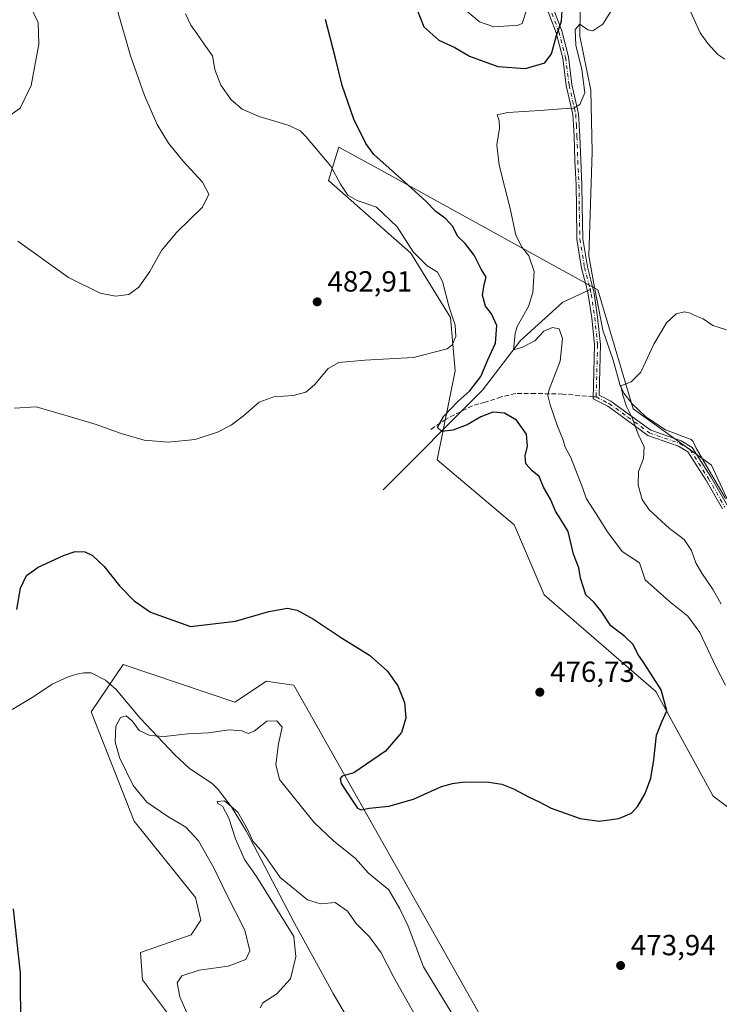
# Model space of a CAD drawing. Units: metres. Extents: x 569996 to 573450, y 4721846 to 4724194.
# Drawn here: x 572040 to 572280, y 4723483 to 4723821 of the extents above; entities that cross this region are included whole.
import ezdxf

# ---------------------------------------------------------------- set-up
doc = ezdxf.new("R2010")
doc.units = ezdxf.units.M
doc.header["$MEASUREMENT"] = 0
doc.linetypes.add('DGN Style 3', pattern=[2.307223458686699, 1.648016756204785, -0.6592067024819142])
doc.linetypes.add('DGN Style 4', pattern=[2.6384748266838614, 1.318413404963828, -0.6592067024819142, 0.001648016756204785, -0.6592067024819142])
for name, color, linetype, lineweight in [('Arbolado forestal CxS', 92, 'Continuous', 0), ('Camino Cxs', 7, 'Continuous', 0), ('Camino eje', 30, 'DGN Style 4', 13), ('Corriente natural lineal', 142, 'Continuous', 13), ('Corriente natural lineal oculto', 9, 'DGN Style 4', 13), ('Cultivos herbáceos CxS', 92, 'Continuous', 0), ('Curva de nivel maestra', 30, 'Continuous', 30), ('Curva de nivel normal', 30, 'Continuous', 0), ('Huerta CxS', 92, 'Continuous', 0), ('Punto de cota en terreno', 7, 'Continuous', 0), ('Rótulo de punto de cota en terreno', 7, 'Continuous', 0), ('Senda', 7, 'DGN Style 3', 0), ('Senda no paivmentada conexión', 7, 'DGN Style 3', 0)]:
    doc.layers.add(name, color=color, linetype=linetype, lineweight=lineweight)
doc.styles.add('Style-Arial', font='txt')

# ---------------------------------------------------------------- blocks, each defined once
blk = doc.blocks.new('*U17')
at = {"layer": 'Cultivos herbáceos CxS', "color": 92, "linetype": 'Continuous', "lineweight": 0}
for points in [[(572388.4463000001, 4723476.960100001, 456.8542000000016), (572381.9321, 4723505.6261, 456.8962999999931), (572340.2379000001, 4723562.306500001, 458.4119999999967), (572330.8727000002, 4723576.237500001, 458.4731999999931), (572312.9102999996, 4723591.915300001, 460.4977000000072), (572277.6309000002, 4723668.0547, 462.7305999999954), (572250.7166999998, 4723687.379100001, 465.0048999999999), (572238.6152999997, 4723728.254899999, 466.6873000000051), (572164.4326999999, 4723769.1569, 475.5213999999978), (572149.5910999998, 4723777.340100001, 477.0396999999939), (572148.3340999996, 4723773.2783, 478.834600000002), (572146.0403000005, 4723765.864900001, 481.2581000000064), (572174.2747, 4723740.8533, 480.5755999999965), (572187.9441000001, 4723718.8167, 480.3151000000071), (572189.4896999998, 4723700.4101, 479.1116000000038), (572183.3453000002, 4723669.8255, 476.4443000000028), (572209.8163000002, 4723647.472100001, 478.4861999999994), (572209.9757000003, 4723647.3375, 478.4897000000056), (572220.0840999996, 4723623.476299999, 477.9998000000051), (572258.5723000001, 4723590.244899999, 475.2004000000015), (572278.1955000004, 4723554.308300001, 473.9657000000007), (572294.4360999997, 4723542.147500001, 473.4964999999939), (572336.4228999997, 4723485.3059, 472.4146999999939), (572258.3081, 4723431.362500001, 472.5286000000052)], [(572207.8339000001, 4723461.6965, 472.5252999999939), (572134.1020999998, 4723592.3651, 473.0268000000069), (572127.5691000001, 4723593.326900001, 473.0537999999942), (572124.7346999999, 4723593.7443, 473.2081999999937), (572113.8517000005, 4723586.5801, 473.1085000000021), (572075.3945000004, 4723599.5591, 472.8723000000027), (572064.3766999999, 4723583.250499999, 472.3003999999929), (572079.2468999998, 4723545.6481, 471.8086999999941), (572100.2405000003, 4723519.412699999, 472.6453000000038), (572102.1193000004, 4723511.626700001, 472.6012999999948), (572098.8400999998, 4723506.6237, 472.6208999999944), (572081.3501000004, 4723500.502699999, 472.8438000000024), (572082.0289000003, 4723491.117699999, 472.4897000000056), (572121.5746999999, 4723438.414100001, 472.8533000000025)]]:
    blk.add_polyline3d(points, dxfattribs=at)
blk = doc.blocks.new('5PATER')
at = {"layer": 'Huerta CxS', "linetype": 'Continuous', "lineweight": 0}
h = blk.add_hatch(color=51, dxfattribs=at)
edge = h.paths.add_edge_path()
edge.add_ellipse((0, 0), major_axis=(-0.1095731443231308, -0.1110710700762829), ratio=0.9994222409660322, start_angle=0, end_angle=360)

msp = doc.modelspace()

# ---------------------------------------------------------------- linework, layer by layer
at = {"layer": 'Arbolado forestal CxS', "color": 92, "linetype": 'Continuous', "lineweight": 0}
for points in [[(572258.3081, 4723431.362500001, 472.5286000000052), (572336.4228999997, 4723485.3059, 472.4146999999939), (572294.4360999997, 4723542.147500001, 473.4964999999939), (572278.1955000004, 4723554.308300001, 473.9657000000007), (572258.5723000001, 4723590.244899999, 475.2004000000015), (572220.0840999996, 4723623.476299999, 477.9998000000051), (572209.9757000003, 4723647.3375, 478.4897000000056), (572209.8163000002, 4723647.472100001, 478.4861999999994), (572183.3453000002, 4723669.8255, 476.4443000000028), (572189.4896999998, 4723700.4101, 479.1116000000038), (572187.9441000001, 4723718.8167, 480.3151000000071), (572174.2747, 4723740.8533, 480.5755999999965), (572146.0403000005, 4723765.864900001, 481.2581000000064), (572148.3340999996, 4723773.2783, 478.834600000002), (572149.5910999998, 4723777.340100001, 477.0396999999939), (572164.4326999999, 4723769.1569, 475.5213999999978), (572238.6152999997, 4723728.254899999, 466.6873000000051), (572250.7166999998, 4723687.379100001, 465.0048999999999), (572277.6309000002, 4723668.0547, 462.7305999999954), (572312.9102999996, 4723591.915300001, 460.4977000000072), (572330.8727000002, 4723576.237500001, 458.4731999999931), (572340.2379000001, 4723562.306500001, 458.4119999999967), (572381.9321, 4723505.6261, 456.8962999999931), (572388.4463000001, 4723476.960100001, 456.8542000000016)], [(572388.4463000001, 4723476.960100001, 456.8542000000016), (572381.9321, 4723505.6261, 456.8962999999931), (572340.2379000001, 4723562.306500001, 458.4119999999967), (572330.8727000002, 4723576.237500001, 458.4731999999931), (572312.9102999996, 4723591.915300001, 460.4977000000072), (572277.6309000002, 4723668.0547, 462.7305999999954), (572250.7166999998, 4723687.379100001, 465.0048999999999), (572238.6152999997, 4723728.254899999, 466.6873000000051), (572164.4326999999, 4723769.1569, 475.5213999999978), (572149.5910999998, 4723777.340100001, 477.0396999999939), (572148.3340999996, 4723773.2783, 478.834600000002), (572146.0403000005, 4723765.864900001, 481.2581000000064), (572174.2747, 4723740.8533, 480.5755999999965), (572187.9441000001, 4723718.8167, 480.3151000000071), (572189.4896999998, 4723700.4101, 479.1116000000038), (572183.3453000002, 4723669.8255, 476.4443000000028), (572209.8163000002, 4723647.472100001, 478.4861999999994), (572209.9757000003, 4723647.3375, 478.4897000000056), (572220.0840999996, 4723623.476299999, 477.9998000000051), (572258.5723000001, 4723590.244899999, 475.2004000000015), (572278.1955000004, 4723554.308300001, 473.9657000000007), (572294.4360999997, 4723542.147500001, 473.4964999999939), (572336.4228999997, 4723485.3059, 472.4146999999939), (572258.3081, 4723431.362500001, 472.5286000000052)], [(572121.5746999999, 4723438.414100001, 472.8533000000025), (572082.0289000003, 4723491.117699999, 472.4897000000056), (572081.3501000004, 4723500.502699999, 472.8438000000024), (572098.8400999998, 4723506.6237, 472.6208999999944), (572102.1193000004, 4723511.626700001, 472.6012999999948), (572100.2405000003, 4723519.412699999, 472.6453000000038), (572079.2468999998, 4723545.6481, 471.8086999999941), (572064.3766999999, 4723583.250499999, 472.3003999999929), (572075.3945000004, 4723599.5591, 472.8723000000027), (572113.8517000005, 4723586.5801, 473.1085000000021), (572124.7346999999, 4723593.7443, 473.2081999999937), (572127.5691000001, 4723593.326900001, 473.0537999999942), (572134.1020999998, 4723592.3651, 473.0268000000069), (572207.8339000001, 4723461.6965, 472.5252999999939)], [(572207.8339000001, 4723461.6965, 472.5252999999939), (572134.1020999998, 4723592.3651, 473.0268000000069), (572127.5691000001, 4723593.326900001, 473.0537999999942), (572124.7346999999, 4723593.7443, 473.2081999999937), (572113.8517000005, 4723586.5801, 473.1085000000021), (572075.3945000004, 4723599.5591, 472.8723000000027), (572064.3766999999, 4723583.250499999, 472.3003999999929), (572079.2468999998, 4723545.6481, 471.8086999999941), (572100.2405000003, 4723519.412699999, 472.6453000000038), (572102.1193000004, 4723511.626700001, 472.6012999999948), (572098.8400999998, 4723506.6237, 472.6208999999944), (572081.3501000004, 4723500.502699999, 472.8438000000024), (572082.0289000003, 4723491.117699999, 472.4897000000056), (572121.5746999999, 4723438.414100001, 472.8533000000025)]]:
    msp.add_polyline3d(points, dxfattribs=at)
at = {"layer": 'Camino Cxs', "color": 7, "linetype": 'Continuous', "lineweight": 0}
for points in [[(572281.4446999999, 4723653.047900001, 464.1298999999999), (572275.7411000002, 4723662.9551, 464.2084999999934), (572269.5799000004, 4723672.6369, 463.859500000006), (572266.3693000004, 4723674.5635, 464.3559999999998), (572255.8265000005, 4723678.2785, 466.4116000000067), (572248.3103, 4723683.7631, 469.2406999999948), (572241.9751000004, 4723688.3169, 467.8022999999957), (572236.9802999999, 4723690.8707, 467.0984999999928), (572237.4961000001, 4723709.4343, 467.2036999999983), (572236.5060999999, 4723718.6469, 468.0745000000024), (572235.3142999997, 4723726.6919, 467.6180000000023), (572234.9260999998, 4723728.438899999, 467.3977000000014), (572233.0191000003, 4723735.7665, 467.1407000000036), (572231.3995000003, 4723745.683300001, 467.522100000002), (572231.1989000002, 4723756.858100001, 467.7866000000067), (572231.0988999996, 4723764.342300001, 467.9719000000041), (572230.6993000006, 4723772.702099999, 468.2816000000021), (572230.4001000002, 4723781.030099999, 469.0102999999945), (572230.2008999996, 4723784.9221, 470.0641999999935), (572230.0055, 4723788.5341, 471.194399999993), (572227.7137000002, 4723798.499299999, 472.8469000000041), (572226.5157000005, 4723807.984300001, 474.7189000000071), (572224.2452999996, 4723816.672499999, 477.4992999999959), (572219.9265000002, 4723828.2227, 479.2574000000022)], [(572281.4446999999, 4723653.047900001, 464.1298999999999), (572275.7411000002, 4723662.9551, 464.2084999999934), (572269.5799000004, 4723672.6369, 463.859500000006), (572266.3693000004, 4723674.5635, 464.3559999999998), (572255.8265000005, 4723678.2785, 466.4116000000067), (572248.3103, 4723683.7631, 469.2406999999948), (572241.9751000004, 4723688.3169, 467.8022999999957), (572236.9802999999, 4723690.8707, 467.0984999999928), (572237.4961000001, 4723709.4343, 467.2036999999983), (572236.5060999999, 4723718.6469, 468.0745000000024), (572235.3142999997, 4723726.6919, 467.6180000000023), (572234.9260999998, 4723728.438899999, 467.3977000000014), (572233.0191000003, 4723735.7665, 467.1407000000036), (572231.3995000003, 4723745.683300001, 467.522100000002), (572231.1989000002, 4723756.858100001, 467.7866000000067), (572231.0988999996, 4723764.342300001, 467.9719000000041), (572230.6993000006, 4723772.702099999, 468.2816000000021), (572230.4001000002, 4723781.030099999, 469.0102999999945), (572230.2008999996, 4723784.9221, 470.0641999999935), (572230.0055, 4723788.5341, 471.194399999993), (572227.7137000002, 4723798.499299999, 472.8469000000041), (572226.5157000005, 4723807.984300001, 474.7189000000071), (572224.2452999996, 4723816.672499999, 477.4992999999959), (572219.9265000002, 4723828.2227, 479.2574000000022)], [(572221.8733000001, 4723828.726500001, 478.4133000000002), (572226.1545000002, 4723817.277100001, 477.3706999999995), (572228.4836999997, 4723808.3639, 474.7412999999942), (572229.6853, 4723798.849500001, 472.9285999999993), (572231.9933000002, 4723788.814300001, 470.3791000000056), (572232.1980999997, 4723785.0273, 469.6098000000056), (572232.3980999999, 4723781.118100001, 468.960699999996), (572232.6993000006, 4723772.7459, 468.2514999999985), (572233.0982999997, 4723764.404899999, 467.9141999999993), (572233.1986999996, 4723756.8895, 467.703999999998), (572233.3967000004, 4723745.863299999, 467.3898999999947), (572234.9781, 4723736.180500001, 467.0332999999956), (572236.8706999999, 4723728.9079, 466.8856999999989), (572237.2821000004, 4723727.0559, 466.8117999999959), (572238.4902999997, 4723718.9003, 466.9774999999936), (572239.4990999997, 4723709.513699999, 466.8772999999928), (572239.0144999997, 4723692.076900001, 467.0063999999985), (572243.0198999997, 4723690.029100001, 467.6974000000046), (572249.4835000001, 4723685.382900001, 467.3950999999943), (572256.7681, 4723680.067100001, 465.4222000000009), (572267.2248999998, 4723676.3825, 464.2912000000069), (572271.0137, 4723674.108700001, 464.0411000000022), (572277.4521000005, 4723663.9913, 462.9133000000002), (572283.1480999999, 4723654.097899999, 462.7850999999937)], [(572221.8733000001, 4723828.726500001, 478.4133000000002), (572226.1545000002, 4723817.277100001, 477.3706999999995), (572228.4836999997, 4723808.3639, 474.7412999999942), (572229.6853, 4723798.849500001, 472.9285999999993), (572231.9933000002, 4723788.814300001, 470.3791000000056), (572232.1980999997, 4723785.0273, 469.6098000000056), (572232.3980999999, 4723781.118100001, 468.960699999996), (572232.6993000006, 4723772.7459, 468.2514999999985), (572233.0982999997, 4723764.404899999, 467.9141999999993), (572233.1986999996, 4723756.8895, 467.703999999998), (572233.3967000004, 4723745.863299999, 467.3898999999947), (572234.9781, 4723736.180500001, 467.0332999999956), (572236.8706999999, 4723728.9079, 466.8856999999989), (572237.2821000004, 4723727.0559, 466.8117999999959), (572238.4902999997, 4723718.9003, 466.9774999999936), (572239.4990999997, 4723709.513699999, 466.8772999999928), (572239.0144999997, 4723692.076900001, 467.0063999999985), (572243.0198999997, 4723690.029100001, 467.6974000000046), (572249.4835000001, 4723685.382900001, 467.3950999999943), (572256.7681, 4723680.067100001, 465.4222000000009), (572267.2248999998, 4723676.3825, 464.2912000000069), (572271.0137, 4723674.108700001, 464.0411000000022), (572277.4521000005, 4723663.9913, 462.9133000000002), (572283.1480999999, 4723654.097899999, 462.7850999999937)]]:
    msp.add_polyline3d(points, dxfattribs=at)
at = {"layer": 'Camino eje', "color": 30, "linetype": 'DGN Style 4', "lineweight": 13}
for points in [[(572213.8010999998, 4723870.1743, 482.9505000000063), (572215.6009000001, 4723859.874700001, 482.1950999999972), (572217.3006999996, 4723852.174900001, 480.3812999999937), (572218.6004999997, 4723842.9749, 480.2165999999997), (572220.0005000001, 4723834.174699999, 479.4277000000002), (572220.6004999997, 4723830.4749, 479.0381000000052), (572220.8998999996, 4723828.474500001, 478.8163999999961), (572225.1999000004, 4723816.9749, 477.4177999999956), (572227.4996999997, 4723808.174100001, 474.4186000000045), (572228.6995000001, 4723798.6743, 472.8764999999985), (572230.9994999999, 4723788.674100001, 470.7839999999997), (572231.1995000001, 4723784.9747, 469.8411999999954), (572231.3991, 4723781.074100001, 468.9860000000045), (572231.6993000006, 4723772.723900001, 468.2704999999987), (572232.0985000003, 4723764.3737, 467.9582999999984), (572232.1989000002, 4723756.8739, 467.7603999999993), (572232.3980999999, 4723745.7733, 467.4553000000015), (572233.9984999998, 4723735.9735, 467.0868000000046), (572235.8982999995, 4723728.6733, 467.130799999999), (572236.2982999999, 4723726.8739, 467.1937999999937), (572237.4981000006, 4723718.773700001, 467.1276999999973), (572238.4974999996, 4723709.473900001, 467.0387999999948), (572237.9974999996, 4723691.473900001, 466.9556000000011)], [(572237.9974999996, 4723691.473900001, 466.9556000000011), (572242.4974999996, 4723689.172900001, 467.769100000005), (572248.8969000002, 4723684.573100001, 468.2746999999945), (572256.2972999997, 4723679.172900001, 465.8703999999998), (572266.7971000001, 4723675.473099999, 464.3068999999959), (572270.2966999998, 4723673.3729, 463.9190999999992), (572276.5965, 4723663.473300001, 463.5112999999984), (572282.2965000002, 4723653.572899999, 463.1833000000043)]]:
    msp.add_polyline3d(points, dxfattribs=at)
at = {"layer": 'Corriente natural lineal', "color": 142, "linetype": 'Continuous', "lineweight": 13}
for points in [[(572056.5800999999, 4724078.210100001, 493.5400999999983), (572069.5900999998, 4724059.0601, 493.1947999999975), (572086.0201000003, 4724041.270099999, 491.9040999999997), (572108.6101000002, 4724023.4901, 488.8399000000064), (572142.1601, 4724000.9101, 485.3475999999937), (572170.2301000003, 4723977.6601, 482.0812000000006), (572191.4600999998, 4723955.770099999, 480.3487000000023), (572212.0000999998, 4723933.200099999, 477.756899999993), (572233.9101, 4723900.360099999, 474.5160000000033), (572237.3300999999, 4723869.5801, 474.4391999999935), (572236.6501000002, 4723845.640100001, 473.2023000000045), (572232.6325000003, 4723833.273399999, 472.5629000000045), (572232.3679999998, 4723815.5463, 472.6934999999939), (572236.2044000002, 4723796.893200001, 470.1897000000026), (572236.6013000002, 4723775.726500001, 468.1146000000008), (572235.4570000004, 4723739.941500001, 467.178700000004), (572237.4809999998, 4723729.146500001, 466.7614000000031)], [(572236.8801999995, 4723728.8654, 466.8132999999943), (572237.4809999998, 4723729.146500001, 466.7614000000031), (572238.1953999996, 4723725.058599999, 466.6689000000042), (572240.2600999996, 4723714.4801, 466.6647999999987), (572243.8101000004, 4723704.1501, 466.082899999994), (572246.2401000002, 4723695.470100001, 465.6726000000053), (572247.5800999999, 4723692.780099999, 465.5972000000039), (572250.4001000002, 4723689.1501, 465.1022999999987), (572254.9700999996, 4723684.720100001, 464.7140999999974), (572256.1300999997, 4723683.940099999, 464.6033000000025), (572261.8000999996, 4723680.1801, 464.2177999999985), (572270.6601, 4723676.880100001, 463.395399999994), (572271.3101000004, 4723676.220100001, 463.3062000000064), (572271.8101000004, 4723675.120100001, 463.2152999999962), (572272.3701, 4723673.880100001, 463.1058000000049), (572282.4200999998, 4723656.540100001, 462.3613000000041)], [(572164.7500999998, 4723659.590100001, 477.3064000000013), (572198.9901000002, 4723693.790100001, 474.936600000001), (572211.9901000002, 4723710.890100001, 471.872000000003), (572226.5652000001, 4723724.039100001, 467.8384999999981), (572235.0242999997, 4723727.997, 466.9786000000022)], [(572037.2500999998, 4723584.0801, 474.493100000007), (572044.7401000002, 4723588.4801, 473.8503999999957), (572050.9801000003, 4723592.7601, 473.3231999999989), (572056.4901000002, 4723595.220100001, 472.8070000000008), (572059.4501, 4723596.170100001, 472.5960000000051), (572061.8400999998, 4723596.700099999, 472.4777999999933), (572064.3701, 4723596.670100001, 472.4471000000049), (572069.3901000004, 4723594.0801, 472.3040000000037), (572073.0201000003, 4723590.890100001, 471.5831999999937), (572081.2100999998, 4723581.0101, 470.9208000000072), (572093.2001, 4723568.4301, 468.6116000000038), (572098.0500999996, 4723563.880100001, 467.9676999999938), (572106.1201, 4723558.460100001, 466.8858999999939), (572108.0900999998, 4723556.5801, 466.5507999999973), (572112.6901000004, 4723550.630100001, 465.8525999999983), (572117.8300999999, 4723542.0601, 465.1138000000064), (572134.3400999998, 4723510.5701, 464.4986000000063), (572147.5601000004, 4723486.470100001, 462.8641000000061), (572152.6601, 4723477.880100001, 462.6153999999952), (572166.8601000002, 4723456.340100001, 461.1122999999934), (572200.6601, 4723399.100099999, 459.3706999999995), (572218.0100999996, 4723372.530099999, 458.3222999999998), (572218.9730000002, 4723371.2764, 458.2290000000066)]]:
    msp.add_polyline3d(points, dxfattribs=at)
at = {"layer": 'Corriente natural lineal oculto', "color": 9, "linetype": 'DGN Style 4', "lineweight": 13, "extrusion": (0.07283269059335633, 0.03407937309002142, 0.9967617546388523), "elevation": 203124.571665781, "flags": 128}
msp.add_lwpolyline([(4035996.471936696, -2512077.271432233), (4035996.471936695, -2512079.327109119)], dxfattribs=at)
at = {"layer": 'Cultivos herbáceos CxS', "color": 92, "linetype": 'Continuous', "lineweight": 0}
for points in [[(572388.4463000001, 4723476.960100001, 456.8542000000016), (572381.9321, 4723505.6261, 456.8962999999931), (572340.2379000001, 4723562.306500001, 458.4119999999967), (572330.8727000002, 4723576.237500001, 458.4731999999931), (572312.9102999996, 4723591.915300001, 460.4977000000072), (572277.6309000002, 4723668.0547, 462.7305999999954), (572250.7166999998, 4723687.379100001, 465.0048999999999), (572238.6152999997, 4723728.254899999, 466.6873000000051), (572164.4326999999, 4723769.1569, 475.5213999999978), (572149.5910999998, 4723777.340100001, 477.0396999999939), (572148.3340999996, 4723773.2783, 478.834600000002), (572146.0403000005, 4723765.864900001, 481.2581000000064), (572174.2747, 4723740.8533, 480.5755999999965), (572187.9441000001, 4723718.8167, 480.3151000000071), (572189.4896999998, 4723700.4101, 479.1116000000038), (572183.3453000002, 4723669.8255, 476.4443000000028), (572209.8163000002, 4723647.472100001, 478.4861999999994), (572209.9757000003, 4723647.3375, 478.4897000000056), (572220.0840999996, 4723623.476299999, 477.9998000000051), (572258.5723000001, 4723590.244899999, 475.2004000000015), (572278.1955000004, 4723554.308300001, 473.9657000000007), (572294.4360999997, 4723542.147500001, 473.4964999999939), (572336.4228999997, 4723485.3059, 472.4146999999939), (572258.3081, 4723431.362500001, 472.5286000000052)], [(572207.8339000001, 4723461.6965, 472.5252999999939), (572134.1020999998, 4723592.3651, 473.0268000000069), (572127.5691000001, 4723593.326900001, 473.0537999999942), (572124.7346999999, 4723593.7443, 473.2081999999937), (572113.8517000005, 4723586.5801, 473.1085000000021), (572075.3945000004, 4723599.5591, 472.8723000000027), (572064.3766999999, 4723583.250499999, 472.3003999999929), (572079.2468999998, 4723545.6481, 471.8086999999941), (572100.2405000003, 4723519.412699999, 472.6453000000038), (572102.1193000004, 4723511.626700001, 472.6012999999948), (572098.8400999998, 4723506.6237, 472.6208999999944), (572081.3501000004, 4723500.502699999, 472.8438000000024), (572082.0289000003, 4723491.117699999, 472.4897000000056), (572121.5746999999, 4723438.414100001, 472.8533000000025)]]:
    msp.add_polyline3d(points, dxfattribs=at)
at = {"layer": 'Curva de nivel maestra', "color": 30, "linetype": 'Continuous', "lineweight": 30, "elevation": 475, "flags": 128}
for points in [[(572176.2300000004, 4723825.110099999), (572178.7999999998, 4723818.6801), (572183.9400000004, 4723814.1501), (572189.3899999997, 4723811.610099999), (572194.4400000004, 4723808.6501), (572204.2199999997, 4723805.100099999), (572213.6900000004, 4723804.4301), (572220.3399999999, 4723806.3201), (572222.7100000001, 4723809.4001), (572224.3499999996, 4723815.7301), (572226.1500000004, 4723820.6801), (572226.4900000002, 4723826.170100001)], [(572038.8399999999, 4723618.4301), (572040.1600000003, 4723625.7601), (572042.1699999999, 4723630.100099999), (572046.1399999997, 4723633.0001), (572054.8700000001, 4723637.020099999), (572058.8700000001, 4723638.3301), (572062.2100000001, 4723638.2601), (572064.8700000001, 4723637.0001), (572068.8300000001, 4723633.1601), (572074.1299999999, 4723626.590100001), (572079.1600000003, 4723621.390100001), (572084.8099999996, 4723617.530099999), (572098.5300000003, 4723612.530099999), (572114.0300000003, 4723614.420100001), (572125.5300000003, 4723617.7401), (572131.8899999997, 4723618.840100001), (572135.2000000002, 4723618.200099999), (572140.8499999996, 4723615.0801), (572150.4900000002, 4723608.720100001), (572160.0700000003, 4723602.7601), (572166.1600000003, 4723597.3201), (572169.8399999999, 4723592.220100001), (572172.1699999999, 4723586.5001), (572172.6399999997, 4723581.030099999), (572171.1500000004, 4723576.1601), (572165.6200000001, 4723569.7601), (572154.6699999999, 4723562.270099999), (572150.75, 4723561.110099999), (572150.0499999998, 4723560.280099999), (572150.4000000004, 4723558.590100001), (572152.0599999996, 4723556.0101), (572155.9900000002, 4723550.120100001), (572157.2199999997, 4723549.5101), (572159.9800000004, 4723550.100099999), (572166.7400000002, 4723550.870100001), (572175.2100000001, 4723553.1801), (572184.8499999996, 4723557.630100001), (572188.6699999999, 4723558.640100001), (572192.7999999998, 4723559.1601), (572201.1699999999, 4723559.0101), (572205.6200000001, 4723558.3301), (572209.6399999997, 4723556.720100001), (572214.9400000004, 4723553.860099999), (572218.3799999999, 4723552.300100001), (572222.5599999996, 4723550.140100001), (572232.5499999998, 4723546.630100001), (572239.0999999996, 4723545.670100001), (572245.8499999996, 4723546.600099999), (572250.1200000001, 4723548.440099999), (572252.3600000005, 4723550.860099999), (572254.9000000004, 4723555.140100001), (572256.8399999999, 4723560.440099999), (572257.8700000001, 4723566.720100001), (572258.75, 4723575.2501), (572260.6299999999, 4723579.7601), (572262.2800000003, 4723583.640100001), (572260.4000000004, 4723590.860099999), (572257.7300000004, 4723594.9801), (572254.1799999997, 4723600.440099999), (572252.3899999997, 4723603.0101), (572250.7400000002, 4723606.4301), (572247.9000000004, 4723609.1801), (572243.04, 4723612.8101), (572239.7400000002, 4723617.880100001), (572237.1699999999, 4723620.920100001), (572234.4500000002, 4723623.4901), (572232.5899999999, 4723629.200099999), (572232.0999999996, 4723632.770099999), (572230.2300000004, 4723637.440099999), (572228.4199999999, 4723645.2601), (572225.8200000003, 4723649.350099999), (572224.0199999996, 4723652.2501), (572222.29, 4723656.350099999), (572219.9299999997, 4723660.470100001), (572218.4400000004, 4723664.1601), (572216, 4723666.0801), (572213.8499999996, 4723668.460100001), (572213.5499999998, 4723671.290100001), (572214.4199999999, 4723674.550100001), (572214.0999999996, 4723678.710100001), (572210.5800000001, 4723683.540100001), (572206.5199999996, 4723685.880100001), (572202.5199999996, 4723686.220100001), (572198.4000000004, 4723684.700099999), (572193.7100000001, 4723681.9301), (572188.7400000002, 4723680.020099999), (572184.9199999999, 4723679.640100001), (572183.4900000002, 4723680.920100001), (572185.54, 4723684.7501), (572190.4800000004, 4723689.870100001), (572194.6299999999, 4723693.5601), (572198.3799999999, 4723698.5101), (572200.7999999998, 4723704.200099999), (572203.4199999999, 4723710.0001), (572203.8499999996, 4723715.9901), (572202.04, 4723720.0801), (572199.9400000004, 4723722.7401), (572198.9900000002, 4723726.4101), (572199.54, 4723730.120100001), (572200.1799999997, 4723732.6601), (572198.5300000003, 4723735.4101), (572196.0999999996, 4723740.1801), (572192.9299999997, 4723744.1801), (572190.4400000004, 4723746.6601), (572188.5999999996, 4723750.1601), (572186.3200000003, 4723752.6601), (572182.8499999996, 4723755.200099999), (572179.4800000004, 4723758.8101), (572172.1799999997, 4723765.420100001), (572161.5599999996, 4723774.860099999), (572158.8399999999, 4723778.610099999), (572154.7100000001, 4723787.0001), (572150.75, 4723798.5101), (572148.3200000003, 4723808.4001), (572144.9900000002, 4723821.270099999)], [(572038.7999999998, 4723465.700099999), (572040.2599999999, 4723474.120100001), (572040.1600000003, 4723493.440099999), (572037.6600000003, 4723515.530099999)]]:
    msp.add_lwpolyline(points, dxfattribs=at)
at = {"layer": 'Curva de nivel normal', "color": 30, "linetype": 'Continuous', "lineweight": 0, "flags": 128}
for points, elevation in [([(572034.4900000002, 4723786.860099999), (572040.0199999996, 4723790.7401), (572043.8300000001, 4723798.4801), (572046.3700000001, 4723812.690099999), (572046.1699999999, 4723820.140100001), (572042.8499999996, 4723827.0701), (572032.5999999996, 4723843.460100001)], 490), ([(572039.2000000002, 4723745.0701), (572056.6200000001, 4723732.530099999), (572067.54, 4723727.140100001), (572072.7599999999, 4723726.100099999), (572077.4100000003, 4723726.690099999), (572080.7599999999, 4723729.170100001), (572084.5599999996, 4723734.630100001), (572088.6399999997, 4723741.8201), (572093.9000000004, 4723748.130100001), (572102.6399999997, 4723756.7601), (572104.8600000005, 4723761.140100001), (572102.6299999999, 4723765.3101), (572095.9600000001, 4723772.610099999), (572090.9600000001, 4723778.710100001), (572087.1299999999, 4723785.1601), (572082.7199999997, 4723795.130100001), (572077.9100000003, 4723808.720100001), (572073.4299999997, 4723824.300100001)], 485), ([(572214.0599999996, 4723824.460100001), (572212.5700000003, 4723819.860099999), (572210.9900000002, 4723819.210100001), (572207.9699999997, 4723819.090100001), (572202.7800000003, 4723818.720100001), (572197.9500000002, 4723820.4101), (572193.5199999996, 4723824.120100001)], 480), ([(572282.4900000002, 4723592.360099999), (572279.25, 4723598.620100001), (572273.6600000003, 4723610.520099999), (572269.5700000003, 4723616.0801), (572263.1799999997, 4723621.200099999), (572254.8399999999, 4723628.6601), (572252.8700000001, 4723634.4301), (572246.9000000004, 4723638.4001), (572241.8899999997, 4723645.0801), (572238.0599999996, 4723651.340100001), (572234.7000000002, 4723656.450099999), (572233.1299999999, 4723660.9101), (572231.4600000001, 4723665.0101), (572229.3399999999, 4723670.640100001), (572227.4000000004, 4723674.270099999), (572226.5, 4723676.920100001), (572224.6799999997, 4723681.380100001), (572222.2199999997, 4723688.7401), (572221.4000000004, 4723692.0101), (572221.8099999996, 4723694.0001), (572225.6900000004, 4723703.7601), (572226.3899999997, 4723711.5801), (572225.3300000001, 4723714.9001), (572222.9699999997, 4723715.3101), (572219.9900000002, 4723714.095100001), (572216.9079, 4723710.810000001), (572212.4800000004, 4723708.440099999), (572209.5401999997, 4723707.6676), (572210.1610000003, 4723713.3236), (572210.8224999999, 4723715.704800001), (572214.7599999999, 4723722.540100001), (572216.2599999999, 4723727.360099999), (572216.6900000004, 4723734.620100001), (572214.8099999996, 4723740.040100001), (572212.5599999996, 4723742.8301), (572210.4500000002, 4723747.090100001), (572208.4000000004, 4723756.290100001), (572204.6600000003, 4723771.120100001), (572203.9100000003, 4723778.140100001), (572204.7300000004, 4723783.890100001), (572204.7000000002, 4723786.340100001), (572203.9400000004, 4723788.440099999), (572207.5999999996, 4723789.3101), (572218.6200000001, 4723789.9101), (572226.0899999999, 4723790.5701), (572230.1900000004, 4723790.710100001), (572232.4400000004, 4723792.0001), (572234.0800000001, 4723795.970100001), (572233.0294000005, 4723804.037000001), (572231.0449999999, 4723812.371400001), (572230.7805000005, 4723817.795399999), (572232.4293000001, 4723819.6525), (572235.1460999995, 4723817.663100001), (572236.8499999996, 4723817.270099999), (572240.2800000003, 4723819.6601), (572243.6500000004, 4723824.840100001)], 470), ([(572269.3600000005, 4723826.2601), (572273.7100000001, 4723816.600099999), (572276.4199999999, 4723812.9801), (572279.8799999999, 4723809.140100001), (572282.2800000003, 4723807.640100001)], 470), ([(572096.8300000001, 4723823.140100001), (572098.6799999997, 4723819.3101), (572100.7800000003, 4723816.4301), (572103.2400000002, 4723812.780099999), (572106.1399999997, 4723808.6801), (572106.8799999999, 4723804.0801), (572108.9800000004, 4723798.6601), (572112.5300000003, 4723793.610099999), (572116.3799999999, 4723790.360099999), (572122.1500000004, 4723787.890100001), (572132.5, 4723784.780099999), (572136.2599999999, 4723782.9101), (572138.1900000004, 4723781.0101), (572146.7599999999, 4723770.860099999), (572150.1600000003, 4723764.5801), (572152.6299999999, 4723760.8201), (572155.8899999997, 4723758.950099999), (572162.54, 4723756.670100001), (572169.6600000003, 4723749.960100001), (572175.1299999999, 4723741.350099999), (572179.9600000001, 4723736.5101), (572183.4800000004, 4723734.4101), (572185.1699999999, 4723731.1501), (572187.4500000002, 4723722.340100001), (572189.4900000002, 4723716.120100001), (572189.8200000003, 4723712.200099999), (572188.54, 4723709.4001), (572186.79, 4723708.030099999), (572175.1900000004, 4723705.040100001), (572158.5300000003, 4723704.1601), (572149.5300000003, 4723703.300100001), (572145.8600000005, 4723701.270099999), (572141.2000000002, 4723695.6801), (572138.2000000002, 4723693.0701), (572133.8600000005, 4723692.030099999), (572127.2000000002, 4723691.5101), (572122.1699999999, 4723689.630100001), (572116.7400000002, 4723684.960100001), (572112.5, 4723681.7601), (572107.8600000005, 4723679.340100001), (572100.2000000002, 4723676.800100001), (572090.8700000001, 4723675.9101), (572082.5899999999, 4723676.670100001), (572074.6900000004, 4723678.9101), (572066.1200000001, 4723682.030099999), (572056.1699999999, 4723684.9301), (572045.54, 4723688.0601), (572038.0899999999, 4723687.6501)], 480), ([(572281.04, 4723620.290100001), (572278.25, 4723625.170100001), (572274.2800000003, 4723630.860099999), (572272.2199999997, 4723634.4801), (572270.8099999996, 4723638.6601), (572268.2199999997, 4723642.5001), (572263.2199999997, 4723646.300100001), (572256.2699999996, 4723652.640100001), (572253.7699999996, 4723656.200099999), (572252.4600000001, 4723661.140100001), (572252.6100000005, 4723665.850099999), (572254.3099999996, 4723670.360099999), (572254.4900000002, 4723674.380100001), (572252.4699999997, 4723678.630100001), (572250.54, 4723684.120100001), (572248.4699999997, 4723688.210100001), (572247.2300000004, 4723692.050100001), (572246.5199999996, 4723695.300100001), (572249.9900000002, 4723696.720100001), (572253.3399999999, 4723700.040100001), (572257.8899999997, 4723709.640100001), (572262.2400000002, 4723716.950099999), (572265.4800000004, 4723720.040100001), (572268.3399999999, 4723720.700099999), (572270.3499999996, 4723720.3301), (572271.9199999999, 4723719.5001), (572274.75, 4723718.3301), (572278.1399999997, 4723716.050100001), (572282.8600000005, 4723714.550100001)], 465), ([(572098.9900000002, 4723475.9001), (572094.8899999997, 4723485.270099999), (572094, 4723490.0801), (572095.5300000003, 4723492.470100001), (572101.5599999996, 4723494.4001), (572111.5300000003, 4723495.840100001), (572117.6399999997, 4723498.100099999), (572118.9800000004, 4723501.0701), (572117.2199999997, 4723508.170100001), (572110.7800000003, 4723520.790100001), (572106.6500000004, 4723529.440099999), (572101.2599999999, 4723538.940099999), (572096.9900000002, 4723543.540100001), (572090.7599999999, 4723547.280099999), (572083.5899999999, 4723552.190099999), (572078.8499999996, 4723557.890100001), (572074.1500000004, 4723567.590100001), (572072.6699999999, 4723572.970100001), (572072.8799999999, 4723578.300100001), (572074.5, 4723581.300100001), (572076.4000000004, 4723581.8301), (572078.5599999996, 4723580.100099999), (572080.9699999997, 4723576.850099999), (572084.5599999996, 4723575.0801), (572089.4800000004, 4723574.780099999), (572097.6100000005, 4723575.710100001), (572104.7999999998, 4723576.0101), (572111.8600000005, 4723577.0801), (572116.2000000002, 4723576.710100001), (572118.4000000004, 4723575.7401), (572120.4699999997, 4723576.540100001), (572124.8200000003, 4723580.0601), (572128.2800000003, 4723580.1801), (572130.0800000001, 4723577.9801), (572128.8399999999, 4723572.220100001), (572127.9100000003, 4723565.120100001), (572129.1900000004, 4723559.9801), (572140.9100000003, 4723545.360099999), (572147.7000000002, 4723538.940099999), (572155.2800000003, 4723532.770099999), (572159.7199999997, 4723527.770099999), (572166.6900000004, 4723522.0601), (572170.54, 4723515.5801), (572173.3600000005, 4723509.620100001), (572178.6699999999, 4723495.590100001), (572188.1600000003, 4723480.050100001)], 470), ([(572122.4800000004, 4723481.470100001), (572123.4100000003, 4723483.2301), (572128.2699999996, 4723486.300100001), (572132.9000000004, 4723491.5001), (572134.79, 4723499.050100001), (572134.1299999999, 4723506.040100001), (572121.29, 4723526.610099999), (572117.0700000003, 4723532.440099999), (572113.9800000004, 4723539.640100001), (572111.7699999996, 4723546.7401), (572109.5700000003, 4723550.8101), (572108, 4723551.7401), (572107.7400000002, 4723552.470100001), (572110.2999999998, 4723552.700099999), (572114.79, 4723548.700099999), (572118.1900000004, 4723542.920100001), (572120.0199999996, 4723538.780099999), (572123.3200000003, 4723535.050100001), (572129.4000000004, 4723526.340100001), (572138.8099999996, 4723518.600099999), (572143.2100000001, 4723517.300100001), (572148.3200000003, 4723517.6601), (572152.5199999996, 4723514.670100001), (572155.5499999998, 4723510.440099999), (572160.0499999998, 4723505.870100001), (572164.1200000001, 4723500.370100001), (572168.2999999998, 4723492.170100001), (572178.0199999996, 4723475.130100001)], 465)]:
    msp.add_lwpolyline(points, dxfattribs=dict(at, elevation=elevation))
at = {"layer": 'Senda', "color": 7, "linetype": 'DGN Style 3', "lineweight": 0}
msp.add_polyline3d([(572236.9994999999, 4723691.5614, 466.9805999999954), (572226.5970999999, 4723692.473300001, 469.1777000000002), (572217.0976999998, 4723692.674100001, 471.3643000000012), (572210.3970999997, 4723692.674100001, 473.7366999999941), (572205.3975000001, 4723691.4737, 475.2982000000048), (572199.8975000001, 4723689.673900001, 475.7654999999941), (572195.4978999998, 4723688.474099999, 475.9376000000047), (572186.3976999996, 4723683.873500001, 475.4361999999965), (572180.6973000001, 4723679.9737, 476.235400000005)], dxfattribs=at)
at = {"layer": 'Senda no paivmentada conexión', "color": 7, "linetype": 'DGN Style 3', "lineweight": 0, "extrusion": (0.02485127331386179, -0.002178844103793867, 0.9996887849991372), "elevation": 4395.465836813624, "flags": 128}
msp.add_lwpolyline([(4755619.487216177, -157421.9079916741), (4755619.487216176, -157420.90585134)], dxfattribs=at)

# ---------------------------------------------------------------- block references
at = {"layer": 'Cultivos herbáceos CxS', "color": 92, "linetype": 'Continuous', "lineweight": 0}
msp.add_blockref('*U17', (0, 0), dxfattribs=at)
at = {"layer": 'Punto de cota en terreno', "color": 7, "linetype": 'Continuous', "lineweight": 0, "xscale": 10, "yscale": 10, "zscale": 10}
for p in [(572142.1100000005, 4723724.17, 482.9100000000035), (572218.6500000004, 4723590, 476.7299999999959), (572246.4100000003, 4723496.039999999, 473.9400000000023)]:
    msp.add_blockref('5PATER', p, dxfattribs=at)

# ---------------------------------------------------------------- texts
at = {"layer": 'Rótulo de punto de cota en terreno', "color": 7, "linetype": 'Continuous', "lineweight": 0, "style": 'Style-Arial'}
for s, p in [('482,91', (572145.6377999998, 4723727.697799999)), ('476,73', (572222.1777999997, 4723593.527799999)), ('473,94', (572249.9378000004, 4723499.5678))]:
    msp.add_text(s, height=7.000000000000002, dxfattribs=at).set_placement(p)

doc.saveas('drawing.dxf')
